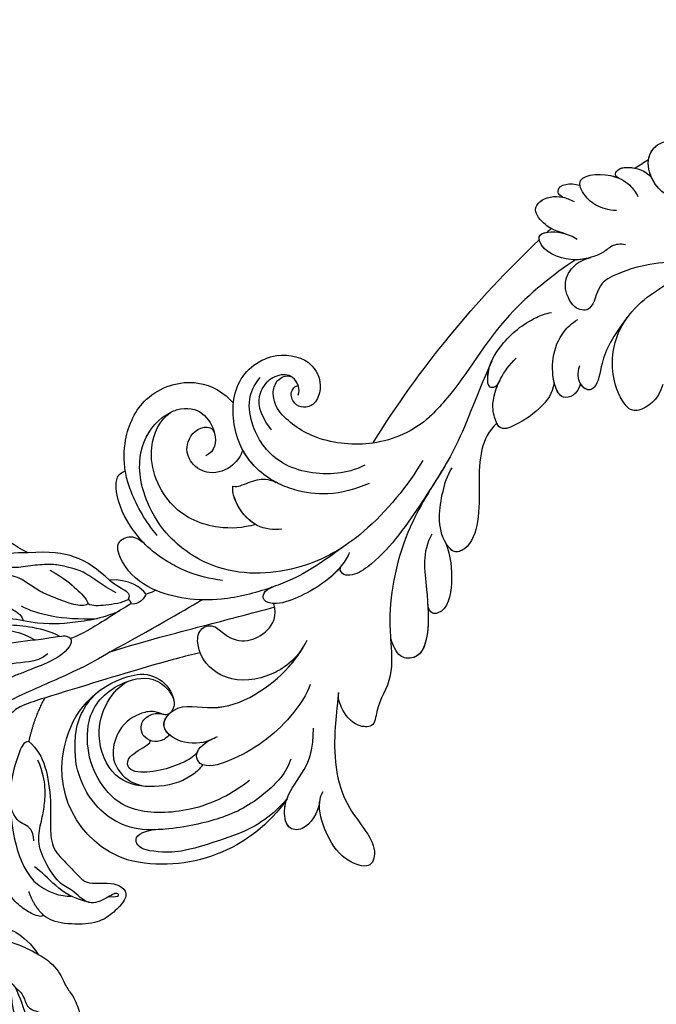
# Model space of a CAD drawing. Units: millimetres. Extents: x 36019 to 38119, y 375 to 1860.
# Drawn here: x 36374 to 36444, y 980 to 1090 of the extents above; entities that cross this region are included whole.
import ezdxf

# ---------------------------------------------------------------- set-up
doc = ezdxf.new("R2010")
doc.units = ezdxf.units.MM
doc.linetypes.add('HIDDEN', pattern=[9.525, 6.35, -3.175])
for name, color, linetype in [('2018-圖筆規範-陰影線', 251, 'Continuous'), ('H-06.木作(細線)', 8, 'Continuous'), ('H-08.木作(細線)', 8, 'Continuous'), ('IE-DIM', 3, 'Continuous'), ('文字', 2, 'Continuous')]:
    doc.layers.add(name, color=color, linetype=linetype)
doc.styles.add('CHINA', font='SIMPLEX.shx')
doc.styles.add('新細明體', font='txt')
doc.dimstyles.new('5', dxfattribs={"dimtxt": 12.5, "dimasz": 3.75, "dimexe": 2.5, "dimexo": 2.5, "dimgap": 1.5, "dimtad": 2, "dimdec": 0, "dimtxsty": '新細明體', "dimblk": 'ARCHTICK', "dimcen": 5, "dimclrd": 8, "dimclre": 8, "dimclrt": 4, "dimadec": 0, "dimazin": 0, "dimtfac": 1, "dimtdec": 0, "dimtix": 1, "dimtmove": 2, "dimatfit": 3, "dimldrblk": 'OPEN90', "dimfxl": 1.25, "dimlwd": 9, "dimlwe": 9, "dimarcsym": 0})
doc.dimstyles.new('DN-1', dxfattribs={"dimtxt": 2.6, "dimasz": 1, "dimexe": 1, "dimexo": 2, "dimgap": 0.5, "dimtad": 1, "dimdec": 0, "dimzin": 9, "dimdsep": 46, "dimtxsty": 'CHINA', "dimblk": 'ARCHTICK', "dimcen": 2, "dimdle": 1, "dimclrd": 5, "dimclre": 8, "dimclrt": 4, "dimadec": 1, "dimazin": 2, "dimtfac": 0.416667, "dimtdec": 0, "dimtix": 1, "dimtmove": 2, "dimatfit": 0, "dimldrblk": 'CCC', "dimfxl": 4, "dimfxlon": 1, "dimtzin": 0, "dimlwd": 25, "dimlwe": 25, "dimarcsym": 0})

# ---------------------------------------------------------------- blocks, each defined once
blk = doc.blocks.new('SE-21118L-d')
at = {"layer": 'H-08.木作(細線)'}
for centre, radius, start, end in [((-8.51, 108.99), 10.7, 44.2086, 133.5341), ((-9.46, 109.24), 9.87, 130.502, 193.5728), ((-13.82, 105.87), 16.75, 329.9388, 39.1762), ((-11.91, 109.29), 7.48, 121.6475, 165.038), ((-11.19, 108.62), 4.58, 32.0199, 63.985), ((-15.48, 107.7), 3.66, 192.2157, 284.067), ((-15.96, 103.94), 2.96, 41.9205, 43.5498), ((-15.14, 106.76), 2.66, 258.1689, 281.8311), ((-11.35, 103.04), 13.24, 335.1999, 4.5224), ((-35.41, 88.68), 11.52, 56.1243, 70.8203), ((-36.98, 87.43), 11.03, 95.9162, 105.3824), ((4.03, 94.22), 4.68, 128.5832, 135.8433), ((-40.21, 90.45), 3.45, 176.2403, 187.6227), ((-43.59, 86.15), 22.49, 0.8068, 6.6062), ((-38.11, 74.74), 10.88, 41.8724, 53.2776), ((-39.48, 77.26), 2.54, 117.4855, 150.3858), ((-39.19, 75.76), 4.03, 78.1995, 111.3321), ((-41.25, 69.96), 10.16, 45.5564, 73.5224), ((-43.87, 67.7), 13.62, 17.753, 44.3423), ((64.58, 10.79), 113.34, 147.4044, 162.1939), ((-42.09, 68.25), 11.75, 343.6571, 17.8393)]:
    blk.add_arc(centre, radius, start, end, dxfattribs=at)
for points, knots in [([(-3.13, 95.22), (-1.94, 96.23), (-0.46, 100.45), (-0.29, 104.52), (-1.43, 109.58), (-3.69, 115.07), (-7.16, 117.21), (-10.94, 117.4), (-13.41, 116.95), (-15.83, 115.66)], [0, 0, 0, 0, 4.404073, 10.862644, 16.403015, 18.008363, 24.489719, 27.777365, 29.18462, 29.18462, 29.18462, 29.18462]), ([(-2.96, 100.36), (-2.44, 102.54), (-2.24, 107.35), (-5.24, 113.78), (-8.76, 115.46), (-12.64, 115.69), (-17.57, 113.61), (-19.18, 109.71), (-18.38, 105.29), (-16.41, 104.29), (-15.69, 104.15)], [0, 0, 0, 0, 5.320255, 9.783783, 13.786981, 17.525907, 20.746831, 25.522569, 28.456874, 30.252473, 30.252473, 30.252473, 30.252473]), ([(-6.79, 104.34), (-6.57, 104.62), (-5.96, 106.31), (-6.3, 109.6), (-8.8, 113.66), (-12.02, 114.17), (-16.91, 112.68), (-18.69, 109.62), (-18.7, 107.94)], [0, 0, 0, 0, 1.244548, 4.628901, 7.652905, 10.961856, 11.70069, 16.438482, 16.438482, 16.438482, 16.438482]), ([(1.85, 104.08), (1.29, 110.14), (0.07, 112.64), (-1.62, 115.37), (-3.16, 114.25), (-2.65, 112.49)], [13.617331, 13.617331, 13.617331, 13.617331, 15.621561, 17.67709, 18.838702, 18.838702, 18.838702, 18.838702]), ([(-13.82, 105.98), (-13.93, 106.1), (-14.37, 106.51), (-15.02, 107.68), (-14.86, 110.63), (-12.06, 113.35), (-10.22, 113.15), (-9.18, 112.73)], [33.977962, 33.977962, 33.977962, 33.977962, 34.542721, 35.969786, 38.081029, 39.793565, 42.520888, 42.520888, 42.520888, 42.520888]), ([(-8.36, 104.21), (-8.19, 104.45), (-7.89, 105.24), (-8, 107.19), (-8.16, 109.06), (-9.39, 111.96), (-10.47, 111.94), (-11.23, 111.13), (-11.37, 108.9), (-11.54, 108.46), (-11.72, 108.42)], [0, 0, 0, 0, 0.847589, 2.486151, 4.705841, 6.276766, 7.101252, 7.411184, 8.127033, 8.584304, 8.584304, 8.584304, 8.584304]), ([(-11.38, 106.24), (-11.2, 106.62), (-10.96, 107.9), (-12.43, 109.26), (-14.06, 108.46), (-14.36, 107.33), (-14.19, 106.37), (-13.66, 105.8)], [0, 0, 0, 0, 1.057342, 3.182643, 4.166879, 5.548815, 6.996249, 6.996249, 6.996249, 6.996249]), ([(-11.38, 106.24), (-11.2, 106.62), (-10.96, 107.9), (-12.43, 109.26), (-14.06, 108.46), (-14.36, 107.34), (-14.19, 106.39), (-13.82, 105.99)], [0, 0, 0, 0, 1.057342, 3.182643, 4.166879, 5.548815, 6.974525, 6.974525, 6.974525, 6.974525]), ([(-8.91, 102.46), (-8.91, 103.41), (-9.92, 105.79), (-12.79, 106.97), (-14.26, 103.64), (-10.37, 99.6), (-11.64, 91.99), (-13.55, 88.85), (-14.28, 87.86)], [0, 0, 0, 0, 2.569806, 5.329661, 7.122378, 11.442212, 20.374603, 24.393665, 24.393665, 24.393665, 24.393665]), ([(-8.91, 102.46), (-8.91, 103.41), (-9.92, 105.79), (-12.79, 106.97), (-14.26, 103.64), (-10.37, 99.6), (-11.56, 92.46), (-13.24, 89.39), (-13.72, 88.66)], [0, 0, 0, 0, 2.569806, 5.329661, 7.122378, 11.442212, 20.374603, 23.311941, 23.311941, 23.311941, 23.311941]), ([(-11.38, 106.24), (-11.89, 106.45), (-12.83, 106.49), (-13.37, 105.6), (-13.51, 105.16)], [3.837182, 3.837182, 3.837182, 3.837182, 5.329661, 6.62774, 6.62774, 6.62774, 6.62774]), ([(-14.6, 104.15), (-14.37, 104.21), (-13.75, 104.48), (-13.33, 105.35), (-13.63, 105.78), (-13.76, 105.92)], [31.208937, 31.208937, 31.208937, 31.208937, 31.859857, 33.178064, 33.878546, 33.878546, 33.878546, 33.878546]), ([(-13.55, 105.03), (-13.58, 104.9), (-13.89, 103.26), (-10.37, 99.6), (-11.56, 92.46), (-13.24, 89.39), (-13.72, 88.66)], [6.753746, 6.753746, 6.753746, 6.753746, 7.122378, 11.442212, 20.374603, 23.311941, 23.311941, 23.311941, 23.311941]), ([(-9.7, 89.7), (-8.86, 90.45), (-6.57, 94.29), (-5.52, 99.79), (-6.3, 104.57), (-8.4, 104.72), (-8.97, 103.01), (-8.91, 101.75), (-8.9, 101.5)], [0, 0, 0, 0, 4.159569, 11.894601, 15.37017, 16.625193, 19.076141, 19.836048, 19.836048, 19.836048, 19.836048]), ([(-6.79, 104.34), (-6.87, 104.4), (-7.21, 104.63), (-8.4, 104.72), (-8.97, 103.01), (-8.91, 101.75), (-8.9, 101.5)], [15.011363, 15.011363, 15.011363, 15.011363, 15.37017, 16.625193, 19.076141, 19.836048, 19.836048, 19.836048, 19.836048]), ([(-21.25, 88.74), (-21.26, 88.84), (-21.48, 90.8), (-22.31, 95.23), (-25.71, 100.75), (-29.93, 102.87), (-33.2, 102.62), (-33.37, 100.73), (-32.56, 99.9), (-31.63, 99.56)], [8.99556, 8.99556, 8.99556, 8.99556, 9.286565, 14.877829, 22.48788, 26.86338, 28.920431, 30.334854, 31.909415, 31.909415, 31.909415, 31.909415]), ([(-31.63, 99.56), (-32.08, 99.72), (-33.59, 100.14), (-36.58, 100.53), (-39.66, 99.56), (-40.01, 98.56), (-39.91, 98.07)], [9.29887, 9.29887, 9.29887, 9.29887, 10.862664, 14.087871, 16.204101, 17.156391, 17.156391, 17.156391, 17.156391]), ([(-31.94, 97.94), (-33.95, 98.42), (-35.92, 98.61), (-37.95, 98.42), (-38.12, 98.4)], [0, 0, 0, 0, 5.610625, 6.125291, 6.125291, 6.125291, 6.125291]), ([(-13.72, 88.66), (-12.58, 90.74), (-12.33, 94.44), (-14.17, 98.48), (-18.1, 99.69), (-20.61, 98.34), (-20.53, 96.54), (-17.11, 95.38), (-16.4, 92.08), (-18.09, 89.72), (-19.54, 89.46)], [0, 0, 0, 0, 3.616037, 8.77814, 13.139588, 14.740725, 16.132671, 17.20718, 21.388579, 23.596521, 23.596521, 23.596521, 23.596521]), ([(-13.72, 88.66), (-12.58, 90.74), (-12.33, 94.44), (-14.17, 98.48), (-18.1, 99.69), (-20.61, 98.34), (-20.53, 96.54), (-17.11, 95.38), (-16.4, 92.08), (-18.09, 89.72), (-19.54, 89.46)], [0, 0, 0, 0, 3.616037, 8.77814, 13.139588, 14.740725, 16.132671, 17.20718, 21.388579, 23.596521, 23.596521, 23.596521, 23.596521]), ([(-13.72, 88.66), (-12.58, 90.74), (-12.33, 94.44), (-14.17, 98.48), (-18.1, 99.69), (-20.61, 98.34), (-20.53, 96.54), (-17.11, 95.38), (-16.4, 92.08), (-18.09, 89.72), (-19.54, 89.46)], [0, 0, 0, 0, 3.616037, 8.77814, 13.139588, 14.740725, 16.132671, 17.20718, 21.388579, 23.596521, 23.596521, 23.596521, 23.596521]), ([(2.53, 94.35), (3.56, 94.99), (4.9, 97.17), (3.66, 99.06), (1.98, 98.51), (1.24, 97.98), (1.11, 97.88)], [0, 0, 0, 0, 2.900415, 4.65921, 6.74875, 7.197494, 7.197494, 7.197494, 7.197494]), ([(2.53, 94.35), (3.56, 94.99), (4.9, 97.17), (3.66, 99.06), (1.98, 98.51), (1.24, 97.98), (1.11, 97.88)], [0, 0, 0, 0, 2.900415, 4.65921, 6.74875, 7.197494, 7.197494, 7.197494, 7.197494]), ([(2.53, 94.35), (3.56, 94.99), (4.9, 97.17), (3.66, 99.06), (2.03, 98.52), (1.32, 98.04), (1.23, 97.97)], [0, 0, 0, 0, 2.900415, 4.65921, 6.74875, 7.062117, 7.062117, 7.062117, 7.062117]), ([(-39.91, 98.07), (-41.02, 97.75), (-43.73, 96.4), (-46.94, 92.51), (-46.25, 86.55), (-43.07, 84.34), (-41.57, 83.96)], [7.933865, 7.933865, 7.933865, 7.933865, 11.336702, 16.564601, 22.69779, 27.260347, 27.260347, 27.260347, 27.260347]), ([(-26.77, 67.7), (-24.96, 70.35), (-21.98, 76.77), (-21.3, 85.22), (-24.51, 93.13), (-30.52, 96.9), (-36.06, 97.65), (-41.2, 96.28), (-43.44, 92.94), (-43.64, 91.05), (-43.65, 90.67)], [0, 0, 0, 0, 9.636399, 17.934484, 27.257622, 33.616752, 38.059658, 43.480538, 47.788179, 48.856496, 48.856496, 48.856496, 48.856496]), ([(-24.3, 93.52), (-26.07, 96.13), (-27.46, 97.2), (-28.72, 98.07), (-28.99, 98.25)], [0, 0, 0, 0, 4.515463, 5.715982, 5.715982, 5.715982, 5.715982]), ([(0.67, 97.48), (-0.18, 96.61), (-1.18, 94.4), (-3.01, 92.48), (-5.15, 91.46)], [7.763177, 7.763177, 7.763177, 7.763177, 11.298241, 14.485012, 14.485012, 14.485012, 14.485012]), ([(-28.35, 87.53), (-28.58, 88.96), (-29.85, 92.05), (-33.97, 95.73), (-40.66, 95.48), (-43.43, 92.2), (-43.65, 90.67)], [0.221479, 0.221479, 0.221479, 0.221479, 4.057129, 9.452368, 15.612676, 19.499654, 19.499654, 19.499654, 19.499654]), ([(-28.35, 87.53), (-28.58, 88.96), (-29.85, 92.05), (-33.97, 95.73), (-40.66, 95.48), (-43.43, 92.2), (-43.65, 90.67)], [0.221479, 0.221479, 0.221479, 0.221479, 4.057129, 9.452368, 15.612676, 19.499654, 19.499654, 19.499654, 19.499654]), ([(-28.35, 87.53), (-28.58, 88.96), (-29.85, 92.05), (-33.97, 95.73), (-40.66, 95.48), (-43.43, 92.2), (-43.65, 90.67)], [0.221479, 0.221479, 0.221479, 0.221479, 4.057129, 9.452368, 15.612676, 19.499654, 19.499654, 19.499654, 19.499654]), ([(-7.53, 87.22), (-6.01, 88.18), (-2.98, 90.03), (3.15, 92.81), (9.32, 90.41), (11.23, 91.93), (11.35, 93.02), (9.22, 95), (5.77, 95.3), (3.06, 94.84), (1.97, 93.95), (1.67, 93.51)], [0, 0, 0, 0, 3.259327, 11.551028, 16.691507, 17.717079, 18.773472, 21.079064, 24.30069, 27.72452, 28.847574, 28.847574, 28.847574, 28.847574]), ([(-7.53, 87.22), (-6.01, 88.18), (-2.98, 90.03), (3.15, 92.81), (9.32, 90.41), (11.23, 91.93), (11.35, 93.02), (9.22, 95), (5.77, 95.3), (3.45, 94.91), (2.53, 94.35), (2.53, 94.35)], [0, 0, 0, 0, 3.259327, 11.551028, 16.691507, 17.717079, 18.773472, 21.079064, 24.30069, 27.72452, 27.744831, 27.744831, 27.744831, 27.744831]), ([(-7.53, 87.22), (-6.01, 88.18), (-2.98, 90.03), (3.15, 92.81), (9.32, 90.41), (11.23, 91.93), (11.35, 93.02), (9.22, 95), (5.77, 95.3), (3.45, 94.91), (2.53, 94.35), (2.53, 94.35)], [0, 0, 0, 0, 3.259327, 11.551028, 16.691507, 17.717079, 18.773472, 21.079064, 24.30069, 27.72452, 27.744831, 27.744831, 27.744831, 27.744831]), ([(-36.42, 85.26), (-35.96, 85.72), (-35.1, 87.06), (-35.37, 89.78), (-37.42, 91.21), (-39.81, 90.94), (-41.07, 88.65), (-40.16, 87.21), (-39.49, 87.29)], [32.66809, 32.66809, 32.66809, 32.66809, 34.510097, 36.97558, 39.062514, 40.880833, 42.882023, 43.686411, 43.686411, 43.686411, 43.686411]), ([(-36.42, 85.26), (-35.96, 85.72), (-35.1, 87.06), (-35.37, 89.78), (-37.42, 91.21), (-39.81, 90.94), (-41.07, 88.65), (-40.16, 87.21), (-39.49, 87.29)], [32.66809, 32.66809, 32.66809, 32.66809, 34.510097, 36.97558, 39.062514, 40.880833, 42.882023, 43.686411, 43.686411, 43.686411, 43.686411]), ([(-36.42, 85.26), (-35.96, 85.72), (-35.1, 87.06), (-35.37, 89.78), (-37.42, 91.21), (-39.81, 90.94), (-41.07, 88.65), (-40.16, 87.21), (-39.49, 87.29)], [32.66809, 32.66809, 32.66809, 32.66809, 34.510097, 36.97558, 39.062514, 40.880833, 42.882023, 43.686411, 43.686411, 43.686411, 43.686411]), ([(-43.63, 89.99), (-43.4, 88.71), (-42.3, 87.29), (-39.13, 87.01), (-37.62, 88.12), (-37.61, 89.23)], [0, 0, 0, 0, 2.339569, 4.48002, 7.0415, 7.0415, 7.0415, 7.0415]), ([(-21.07, 79.46), (-20.74, 79.77), (-19.17, 82.14), (-18.88, 86.7), (-19.25, 89.43), (-20.46, 90.52), (-21.3, 89.82), (-21.28, 88.95), (-21.25, 88.74)], [0, 0, 0, 0, 1.557861, 7.006756, 10.270656, 11.674616, 12.491672, 13.513765, 13.513765, 13.513765, 13.513765]), ([(-20.11, 80.88), (-19.13, 82.85), (-18.88, 86.7), (-19.25, 89.43), (-20.46, 90.52), (-21.3, 89.82), (-21.28, 88.95), (-21.25, 88.74)], [1.573211, 1.573211, 1.573211, 1.573211, 7.006756, 10.270656, 11.674616, 12.491672, 13.513765, 13.513765, 13.513765, 13.513765]), ([(-19.54, 89.46), (-19.59, 89.57), (-19.87, 89.99), (-20.46, 90.52), (-21.3, 89.82), (-21.28, 88.95), (-21.25, 88.74)], [9.816343, 9.816343, 9.816343, 9.816343, 10.270656, 11.674616, 12.491672, 13.513765, 13.513765, 13.513765, 13.513765]), ([(-26.62, 85.11), (-26.87, 85.97), (-28.12, 87.93), (-31.11, 88.61), (-32.82, 88.27), (-33.27, 87.98)], [0, 0, 0, 0, 2.731315, 6.28487, 7.847821, 7.847821, 7.847821, 7.847821]), ([(-28.35, 87.53), (-29.31, 88.2), (-31.18, 88.59), (-32.82, 88.27), (-33.27, 87.98)], [2.933239, 2.933239, 2.933239, 2.933239, 6.28487, 7.847821, 7.847821, 7.847821, 7.847821]), ([(-28.35, 87.53), (-29.31, 88.2), (-31.18, 88.59), (-32.82, 88.27), (-33.27, 87.98)], [2.933239, 2.933239, 2.933239, 2.933239, 6.28487, 7.847821, 7.847821, 7.847821, 7.847821]), ([(-33.27, 87.98), (-33.03, 87.71), (-32.95, 87.17), (-32.87, 85.93), (-32.68, 84.57), (-32.05, 83.85), (-31.6, 83.47)], [0, 0, 0, 0, 0.799996, 1.784842, 3.702696, 4.659887, 4.659887, 4.659887, 4.659887]), ([(-33.27, 87.98), (-33.03, 87.71), (-32.95, 87.17), (-32.87, 85.93), (-32.68, 84.57), (-32.05, 83.85), (-31.6, 83.47)], [0, 0, 0, 0, 0.799996, 1.784842, 3.702696, 4.659887, 4.659887, 4.659887, 4.659887]), ([(-33.27, 87.98), (-33.03, 87.71), (-32.95, 87.17), (-32.87, 85.93), (-32.68, 84.57), (-32.05, 83.85), (-31.6, 83.47)], [0, 0, 0, 0, 0.799996, 1.784842, 3.702696, 4.659887, 4.659887, 4.659887, 4.659887]), ([(-25.13, 65.77), (-23.29, 68.69), (-19.85, 73.9), (-14.19, 77.94), (-9.91, 79.64), (-5.93, 81.18), (-4.78, 83.88), (-2.22, 85.26), (-3.4, 87.34), (-5.67, 87.79), (-7.02, 87.55), (-7.53, 87.22)], [0, 0, 0, 0, 6.97861, 17.44424, 18.93874, 22.513348, 26.884802, 28.657889, 30.093458, 32.53914, 34.186738, 34.186738, 34.186738, 34.186738]), ([(-10.55, 79.39), (-10.51, 79.4), (-9.34, 79.86), (-5.93, 81.18), (-4.78, 83.88), (-2.22, 85.26), (-3.4, 87.34), (-5.67, 87.79), (-7.02, 87.55), (-7.53, 87.22)], [18.800065, 18.800065, 18.800065, 18.800065, 18.93874, 22.513348, 26.884802, 28.657889, 30.093458, 32.53914, 34.186738, 34.186738, 34.186738, 34.186738]), ([(-10.55, 79.39), (-10.51, 79.4), (-9.34, 79.86), (-5.93, 81.18), (-4.78, 83.88), (-2.22, 85.26), (-3.4, 87.34), (-5.67, 87.79), (-7.02, 87.55), (-7.53, 87.22)], [18.800065, 18.800065, 18.800065, 18.800065, 18.93874, 22.513348, 26.884802, 28.657889, 30.093458, 32.53914, 34.186738, 34.186738, 34.186738, 34.186738]), ([(-21.97, 79.42), (-21.52, 81.95), (-21.09, 84.18), (-21.1, 86.44), (-21.1, 86.47)], [0, 0, 0, 0, 6.643789, 6.737169, 6.737169, 6.737169, 6.737169]), ([(-31.6, 83.47), (-32.3, 83.98), (-34.38, 85.15), (-38.48, 85.6), (-44.04, 83.05), (-45.13, 77.61), (-42.1, 73.73), (-38.79, 74.21), (-37.41, 76.04), (-37.86, 77.47), (-38.83, 78), (-40.03, 77.76), (-40.32, 76.94), (-40.26, 76.62)], [10.616174, 10.616174, 10.616174, 10.616174, 13.220915, 17.72137, 22.717713, 27.912673, 31.878402, 34.972446, 36.541391, 37.591833, 38.686095, 39.627448, 39.914799, 39.914799, 39.914799, 39.914799]), ([(-31.6, 83.47), (-32.3, 83.98), (-33.83, 84.84), (-35.53, 85.21), (-36.42, 85.26)], [10.616174, 10.616174, 10.616174, 10.616174, 13.220915, 15.832201, 15.832201, 15.832201, 15.832201]), ([(-29.08, 73.74), (-29.04, 74.94), (-29.63, 77.88), (-32.72, 82.46), (-37.53, 83.46), (-41.17, 82.46), (-42.34, 81.11), (-42.87, 80.05)], [0, 0, 0, 0, 2.937836, 8.906878, 14.224805, 17.216118, 19.494519, 19.494519, 19.494519, 19.494519]), ([(-39.29, 77.06), (-39.51, 76.81), (-40.15, 76.53), (-41.34, 76.65), (-42.24, 77.61), (-42.34, 79.39), (-41.2, 81.21), (-39.49, 81.96), (-37.11, 81.45)], [0, 0, 0, 0, 0.906551, 1.95672, 2.806873, 4.631899, 6.511833, 9.600225, 9.600225, 9.600225, 9.600225]), ([(-33.45, 56.02), (-30.23, 59.79), (-26.76, 62.94), (-22.12, 70.58), (-18.87, 76.3), (-18.47, 80.16), (-19.18, 81.29), (-19.91, 81.26), (-20.1, 80.88)], [0, 0, 0, 0, 9.108071, 15.582814, 23.772958, 26.064264, 27.034522, 27.971013, 27.971013, 27.971013, 27.971013]), ([(-33.45, 56.02), (-30.23, 59.79), (-26.76, 62.94), (-22.12, 70.58), (-18.87, 76.3), (-18.47, 80.16), (-19.18, 81.29), (-19.91, 81.26), (-20.1, 80.88)], [0, 0, 0, 0, 9.108071, 15.582814, 23.772958, 26.064264, 27.034522, 27.971013, 27.971013, 27.971013, 27.971013]), ([(-27.03, 74.17), (-27.11, 75.89), (-27.6, 78.61), (-29.15, 81.05), (-30.01, 82.01)], [0, 0, 0, 0, 4.654918, 8.466437, 8.466437, 8.466437, 8.466437]), ([(-18.95, 70.29), (-17.61, 72.21), (-12.94, 73.51), (-6.1, 76.57), (-8.28, 79.62), (-9.97, 79.51), (-10.54, 79.37)], [0, 0, 0, 0, 5.3277, 13.34585, 14.77631, 16.436279, 16.436279, 16.436279, 16.436279]), ([(-12.09, 74.07), (-9.4, 75.16), (-6.35, 76.92), (-8.28, 79.62), (-9.97, 79.51), (-10.54, 79.37)], [6.618497, 6.618497, 6.618497, 6.618497, 13.34585, 14.77631, 16.436279, 16.436279, 16.436279, 16.436279]), ([(-12.09, 74.07), (-9.4, 75.16), (-6.35, 76.92), (-8.28, 79.62), (-9.97, 79.51), (-10.54, 79.37)], [6.618497, 6.618497, 6.618497, 6.618497, 13.34585, 14.77631, 16.436279, 16.436279, 16.436279, 16.436279]), ([(-41.69, 78.51), (-41.72, 78.47), (-41.88, 77.98), (-41.89, 77.31), (-41.51, 76.9)], [45.1409729, 45.1409729, 45.1409729, 45.1409729, 45.2385052, 46.1171611, 46.1171611, 46.1171611, 46.1171611]), ([(-40.26, 76.62), (-40.62, 76.58), (-41.1, 76.64), (-41.45, 76.86), (-41.51, 76.9)], [1.007466, 1.007466, 1.007466, 1.007466, 1.95672, 2.163538, 2.163538, 2.163538, 2.163538]), ([(-17.38, 69.32), (-15.82, 69.49), (-13.34, 70.28), (-10.15, 72.61), (-11.04, 74.38), (-12.09, 74.07)], [0, 0, 0, 0, 3.525002, 6.617823, 7.776684, 7.776684, 7.776684, 7.776684]), ([(-17.38, 69.32), (-15.82, 69.49), (-13.34, 70.28), (-10.15, 72.61), (-11.04, 74.38), (-12.09, 74.07)], [0, 0, 0, 0, 3.525002, 6.617823, 7.776684, 7.776684, 7.776684, 7.776684]), ([(-17.38, 69.32), (-15.82, 69.49), (-13.34, 70.28), (-10.15, 72.61), (-11.04, 74.38), (-12.09, 74.07)], [0, 0, 0, 0, 3.525002, 6.617823, 7.776684, 7.776684, 7.776684, 7.776684]), ([(-26.97, 58.48), (-26.59, 59.64), (-24.35, 62.49), (-19.15, 63.84), (-15.77, 66.98), (-15.89, 69.01), (-17.98, 69.54), (-20.29, 68.91), (-22.71, 67.19), (-24.06, 66.01), (-24.64, 65.1)], [0, 0, 0, 0, 3.371859, 10.918715, 14.168215, 15.449478, 16.537755, 19.510899, 22.40031, 25.111551, 25.111551, 25.111551, 25.111551]), ([(-26.97, 58.48), (-26.59, 59.64), (-24.35, 62.49), (-19.15, 63.84), (-15.77, 66.98), (-15.89, 69.01), (-16.87, 69.26), (-17.33, 69.31), (-17.38, 69.32)], [0, 0, 0, 0, 3.371859, 10.918715, 14.168215, 15.449478, 16.537755, 16.673273, 16.673273, 16.673273, 16.673273]), ([(-26.97, 58.48), (-26.59, 59.64), (-24.35, 62.49), (-19.15, 63.84), (-15.77, 66.98), (-15.89, 69.01), (-16.87, 69.26), (-17.33, 69.31), (-17.38, 69.32)], [0, 0, 0, 0, 3.371859, 10.918715, 14.168215, 15.449478, 16.537755, 16.673273, 16.673273, 16.673273, 16.673273]), ([(-39.59, 42.77), (-39.25, 45.54), (-37.22, 53.95), (-33.02, 59.24), (-31.07, 64.14), (-30.82, 64.94)], [0, 0, 0, 0, 9.008837, 21.201771, 23.552228, 23.552228, 23.552228, 23.552228]), ([(-28.31, 50.77), (-27.2, 51.59), (-26.14, 53.91), (-25.86, 56.09), (-25.95, 58.69), (-28.44, 58.34), (-30.24, 57.32), (-31.9, 55.44), (-32.58, 53.41)], [0, 0, 0, 0, 1.718314, 5.662553, 7.730922, 9.214133, 11.061414, 15.769614, 15.769614, 15.769614, 15.769614]), ([(-28.31, 50.77), (-27.2, 51.59), (-26.14, 53.91), (-25.86, 56.09), (-25.95, 58.69), (-28.44, 58.34), (-29.65, 57.65), (-30.6, 56.78), (-31.07, 56.2)], [0, 0, 0, 0, 1.718314, 5.662553, 7.730922, 9.214133, 11.061414, 13.141521, 13.141521, 13.141521, 13.141521]), ([(-28.31, 50.77), (-27.2, 51.59), (-26.14, 53.91), (-25.86, 56.09), (-25.94, 58.34), (-26.79, 58.47), (-26.97, 58.48)], [0, 0, 0, 0, 1.718314, 5.662553, 7.730922, 8.214233, 8.214233, 8.214233, 8.214233]), ([(-31.12, 56.12), (-30.92, 56.43), (-30.56, 56.96), (-31.01, 57.66), (-33.11, 56.79), (-34.99, 53.92), (-35.81, 50.68), (-35.65, 48.33), (-35.46, 47.71)], [0, 0, 0, 0, 0.963197, 1.38347, 2.537452, 6.248201, 11.19644, 12.734515, 12.734515, 12.734515, 12.734515]), ([(-31.12, 56.12), (-30.92, 56.43), (-30.56, 56.96), (-31.01, 57.66), (-32.29, 57.13), (-33.07, 56.46), (-33.45, 56.02)], [0, 0, 0, 0, 0.963197, 1.38347, 2.537452, 4.193108, 4.193108, 4.193108, 4.193108]), ([(-26.96, 48.18), (-25.92, 48.95), (-25.96, 50.87), (-28.3, 50.96), (-31.06, 49.8), (-32.84, 47.91), (-33.41, 46.22), (-33.51, 45.39)], [0, 0, 0, 0, 2.484399, 4.331231, 7.33133, 10.609686, 12.310186, 12.310186, 12.310186, 12.310186]), ([(-26.96, 48.18), (-25.92, 48.95), (-25.96, 50.87), (-27.46, 50.92), (-28.19, 50.79), (-28.31, 50.77)], [0, 0, 0, 0, 2.484399, 4.331231, 4.702571, 4.702571, 4.702571, 4.702571]), ([(-26.96, 48.18), (-25.92, 48.95), (-25.96, 50.87), (-27.46, 50.92), (-28.19, 50.79), (-28.31, 50.77)], [0, 0, 0, 0, 2.484399, 4.331231, 4.702571, 4.702571, 4.702571, 4.702571]), ([(-31.33, 40.33), (-30.17, 42.68), (-28.51, 44.89), (-25.96, 46.44), (-25.77, 47.69), (-26.57, 48.34), (-28.09, 48.11), (-28.78, 47.37)], [0, 0, 0, 0, 4.581393, 7.586068, 8.358379, 9.797317, 10.781913, 10.781913, 10.781913, 10.781913]), ([(-31.33, 40.33), (-30.17, 42.68), (-28.51, 44.89), (-25.96, 46.44), (-25.77, 47.68), (-26.31, 48.13), (-26.96, 48.18)], [0, 0, 0, 0, 4.581393, 7.586068, 8.358379, 9.768727, 9.768727, 9.768727, 9.768727]), ([(-31.33, 40.33), (-30.17, 42.68), (-28.51, 44.89), (-25.96, 46.44), (-25.77, 47.68), (-26.31, 48.13), (-26.96, 48.18)], [0, 0, 0, 0, 4.581393, 7.586068, 8.358379, 9.768727, 9.768727, 9.768727, 9.768727]), ([(-38.71, 37.05), (-39.06, 37.47), (-39.38, 38.39), (-38.92, 39.7), (-39.14, 41.57), (-39.73, 43.64), (-42.11, 45.83), (-44.26, 45.19), (-43.09, 42.69), (-42.06, 41.93), (-41.6, 41.6)], [0, 0, 0, 0, 1.513564, 2.748383, 3.888848, 6.165699, 10.01522, 10.589214, 12.94021, 14.79458, 14.79458, 14.79458, 14.79458]), ([(-39.14, 41.29), (-39.27, 42.01), (-39.81, 43.71), (-42.11, 45.83), (-44.26, 45.19), (-43.49, 43.54), (-42.86, 42.74), (-42.81, 42.67)], [4.096928, 4.096928, 4.096928, 4.096928, 6.165699, 10.01522, 10.589214, 12.94021, 13.158402, 13.158402, 13.158402, 13.158402]), ([(-43.46, 45.41), (-43.52, 45.38), (-43.86, 45.19), (-43.86, 44.74), (-43.73, 44.31)], [10.353693, 10.353693, 10.353693, 10.353693, 10.589214, 11.690019, 11.690019, 11.690019, 11.690019]), ([(-32.35, -11.48), (-33.47, -9.66), (-35.16, -4.99), (-35.25, 3), (-34.4, 11.14), (-31.71, 20.16), (-32.38, 28.39), (-35.43, 34.05), (-36.21, 38.42), (-36.21, 41.76), (-33.55, 43.38), (-34.62, 45.38), (-37.64, 45.36), (-38.94, 43.83), (-39.33, 42.32), (-39.11, 41.12)], [0, 0, 0, 0, 6.477567, 14.633031, 23.14272, 33.184688, 40.043546, 47.31489, 51.538284, 53.678294, 56.137914, 57.796827, 60.103772, 62.815178, 65.062576, 65.062576, 65.062576, 65.062576]), ([(-32.35, -11.48), (-33.47, -9.66), (-35.16, -4.99), (-35.25, 3), (-34.4, 11.14), (-31.71, 20.16), (-32.38, 28.39), (-35.43, 34.05), (-36.21, 38.42), (-36.21, 41.76), (-33.55, 43.38), (-34.62, 45.38), (-37.64, 45.36), (-38.94, 43.83), (-39.33, 42.32), (-39.11, 41.12)], [0, 0, 0, 0, 6.477567, 14.633031, 23.14272, 33.184688, 40.043546, 47.31489, 51.538284, 53.678294, 56.137914, 57.796827, 60.103772, 62.815178, 65.062576, 65.062576, 65.062576, 65.062576]), ([(-22.93, 39.96), (-21.51, 41.13), (-21.21, 43.57), (-22.21, 44.88), (-26.45, 44.93), (-30.43, 42.37), (-32.37, 38.35), (-32.65, 35.97), (-32.78, 34.86)], [0, 0, 0, 0, 3.43809, 5.307346, 8.633872, 13.800329, 17.595212, 20.95794, 20.95794, 20.95794, 20.95794]), ([(-22.93, 39.96), (-21.51, 41.13), (-21.21, 43.57), (-22.21, 44.88), (-26.45, 44.93), (-29.72, 42.83), (-31.06, 40.82), (-31.33, 40.33)], [0, 0, 0, 0, 3.43809, 5.307346, 8.633872, 13.800329, 15.384976, 15.384976, 15.384976, 15.384976]), ([(-22.93, 39.96), (-21.51, 41.13), (-21.21, 43.57), (-22.21, 44.88), (-26.45, 44.93), (-29.72, 42.83), (-31.06, 40.82), (-31.33, 40.33)], [0, 0, 0, 0, 3.43809, 5.307346, 8.633872, 13.800329, 15.384976, 15.384976, 15.384976, 15.384976]), ([(-42.63, 42.47), (-43.44, 43.4), (-44.35, 44.17), (-46.51, 44.76), (-47.46, 43.24), (-46.92, 41.33), (-45.93, 40.47), (-45.52, 40.11)], [0, 0, 0, 0, 2.106144, 4.090823, 5.283191, 7.995606, 9.131392, 9.131392, 9.131392, 9.131392]), ([(-42.63, 42.47), (-43.44, 43.4), (-44.35, 44.17), (-46.51, 44.76), (-47.45, 43.26), (-47.06, 41.81), (-46.51, 41.09)], [0, 0, 0, 0, 2.106144, 4.090823, 5.283191, 7.921036, 7.921036, 7.921036, 7.921036]), ([(-43.88, 43.7), (-44.1, 43.86), (-44.89, 44.32), (-46.51, 44.76), (-47.45, 43.26), (-47.06, 41.81), (-46.51, 41.09)], [1.311607, 1.311607, 1.311607, 1.311607, 2.106144, 4.090823, 5.283191, 7.921036, 7.921036, 7.921036, 7.921036]), ([(-46.51, 41.09), (-46.99, 41.39), (-48.06, 41.07), (-47.63, 39.63), (-46.86, 38.76)], [0, 0, 0, 0, 0.581982, 2.897995, 2.897995, 2.897995, 2.897995]), ([(-46.51, 41.09), (-46.99, 41.39), (-48.06, 41.07), (-47.63, 39.63), (-46.86, 38.76)], [0, 0, 0, 0, 0.581982, 2.897995, 2.897995, 2.897995, 2.897995]), ([(-46.51, 41.09), (-46.99, 41.39), (-48.06, 41.07), (-47.63, 39.63), (-46.86, 38.76)], [0, 0, 0, 0, 0.581982, 2.897995, 2.897995, 2.897995, 2.897995]), ([(-42.58, 36.3), (-43, 37.09), (-43.96, 38.22), (-45.61, 38.87), (-48.15, 38.75), (-46.81, 35.23), (-44.79, 33.75), (-43.49, 33.47), (-42.96, 33.5)], [0, 0, 0, 0, 2.282091, 4.367416, 5.296786, 8.867267, 11.104618, 12.566891, 12.566891, 12.566891, 12.566891]), ([(-46.86, 38.76), (-46.92, 38.75), (-48, 38.36), (-47.09, 35.96), (-45.95, 34.72), (-45.72, 34.52)], [5.11188, 5.11188, 5.11188, 5.11188, 5.296786, 8.867267, 9.712359, 9.712359, 9.712359, 9.712359]), ([(-46.86, 38.76), (-46.92, 38.75), (-48, 38.36), (-47.09, 35.96), (-45.95, 34.72), (-45.72, 34.52)], [5.11188, 5.11188, 5.11188, 5.11188, 5.296786, 8.867267, 9.712359, 9.712359, 9.712359, 9.712359]), ([(-45.69, 34.5), (-45.81, 34.6), (-46.15, 34.8), (-46.98, 34.05), (-45.98, 32.18), (-44.74, 31.31), (-44.06, 31.2), (-43.81, 31.18)], [0, 0, 0, 0, 0.409767, 0.944954, 3.230327, 4.730651, 5.36678, 5.36678, 5.36678, 5.36678]), ([(-45.69, 34.5), (-45.81, 34.6), (-46.15, 34.8), (-46.98, 34.05), (-45.98, 32.18), (-44.74, 31.31), (-44.06, 31.2), (-43.81, 31.18)], [0, 0, 0, 0, 0.409767, 0.944954, 3.230327, 4.730651, 5.36678, 5.36678, 5.36678, 5.36678]), ([(-45.69, 34.5), (-45.81, 34.6), (-46.15, 34.8), (-46.92, 34.11), (-46.44, 33.05), (-45.93, 32.4)], [0, 0, 0, 0, 0.409767, 0.944954, 2.972818, 2.972818, 2.972818, 2.972818]), ([(-39.73, 27.98), (-40.07, 28.72), (-41.16, 30.66), (-44.49, 31.66), (-47.11, 30.26), (-47.4, 27.93), (-45.67, 27.24), (-42.65, 28.6), (-37.93, 25.51), (-35.63, 21.71), (-35.26, 18.93), (-35.29, 17.8)], [0, 0, 0, 0, 2.250918, 6.109598, 8.615086, 10.343186, 11.404036, 14.152173, 19.627216, 24.968683, 27.706318, 27.706318, 27.706318, 27.706318]), ([(-43.81, 31.18), (-44.16, 31.21), (-45.42, 31.16), (-47.11, 30.26), (-47.4, 27.93), (-46.09, 27.41), (-45.3, 27.53), (-44.85, 27.62)], [5.112544, 5.112544, 5.112544, 5.112544, 6.109598, 8.615086, 10.343186, 11.404036, 12.805177, 12.805177, 12.805177, 12.805177]), ([(-46.13, 30.66), (-46.47, 30.44), (-47.18, 29.69), (-47.38, 28.03), (-46.66, 27.64), (-46.4, 27.57)], [7.409724, 7.409724, 7.409724, 7.409724, 8.615086, 10.343186, 11.178053, 11.178053, 11.178053, 11.178053])]:
    blk.add_open_spline(points, degree=3, knots=knots, dxfattribs=at)
for points in [[(-43.88, 43.7), (-43.83, 43.9), (-43.78, 44.11), (-43.73, 44.31)], [(-43.88, 43.7), (-43.83, 43.9), (-43.78, 44.11), (-43.73, 44.31)], [(-43.88, 43.7), (-43.83, 43.9), (-43.78, 44.11), (-43.73, 44.31)], [(-46.13, 30.66), (-46.07, 31.24), (-46, 31.82), (-45.93, 32.4)], [(-46.13, 30.66), (-46.07, 31.24), (-46, 31.82), (-45.93, 32.4)], [(-46.13, 30.66), (-46.07, 31.24), (-46, 31.82), (-45.93, 32.4)]]:
    blk.add_open_spline(points, degree=3, dxfattribs=at)
blk = doc.blocks.new('SE-21214L-1029-1')
for points, degree in [([(50567.22, -11790.92), (50568.83, -11790.17), (50570.66, -11788.48), (50571.52, -11787.11), (50572.33, -11784.5), (50573.14, -11783.2), (50574.3, -11781.36), (50575.13, -11781.88), (50575.88, -11785.87), (50575.86, -11789.21), (50574.44, -11791.65), (50573.89, -11792.53), (50572.89, -11792.75)], 3), ([(50558.17, -11793.95), (50559.5, -11792.71), (50561.93, -11791.05), (50564.81, -11790.78), (50567.22, -11790.92)], 3), ([(50567.22, -11790.92), (50568.73, -11790.92), (50571.19, -11791.13), (50572.01, -11791.77), (50571.98, -11792.47), (50571.64, -11793.01)], 3), ([(50560.52, -11796.57), (50560.73, -11796.79), (50561.83, -11796.88), (50563.93, -11796.04), (50565.79, -11795.33), (50567.11, -11794.42), (50568.48, -11793.44), (50570.79, -11793.27), (50572.12, -11792.88), (50572.89, -11792.75)], 3), ([(50572.89, -11792.75), (50573.2, -11793.09), (50573.13, -11794.94), (50571.38, -11796.18), (50570.05, -11796.63), (50569.11, -11797.12), (50568.56, -11797.45), (50568, -11797.82), (50567.72, -11798.49)], 3), ([(50554.14, -11795.47), (50554.5, -11794.89), (50556.08, -11793.75), (50558.17, -11793.95)], 3), ([(50558.17, -11793.95), (50557.3, -11794.61), (50556.65, -11794.95), (50555.79, -11795.48), (50556.1, -11796.11)], 3), ([(50554.14, -11795.47), (50553.93, -11795.49), (50553.55, -11795.35), (50553.04, -11795.08)], 3), ([(50558.08, -11801.92), (50553.42, -11799.38), (50550.28, -11797.55), (50547.87, -11796.14)], 3), ([(50554.13, -11795.47), (50554.11, -11795.82), (50554.94, -11796.82), (50555.78, -11796.58)], 3), ([(50555.78, -11796.58), (50555.74, -11796.39), (50555.83, -11796.25), (50556.1, -11796.11)], 3), ([(50560.52, -11796.57), (50560.05, -11796.82), (50558.74, -11796.77), (50556.76, -11796.47), (50556.1, -11796.11)], 3), ([(50555.78, -11796.58), (50557.45, -11797.63), (50559.14, -11798.69), (50560.93, -11799.81), (50562.29, -11800.39), (50562.51, -11800.43)], 3), ([(50557.07, -11797.39), (50559.02, -11798.28), (50562.97, -11798.82), (50565.41, -11798.91), (50567.72, -11798.49)], 3), ([(50567.72, -11798.49), (50568.72, -11798.26), (50571.19, -11798.06), (50571.95, -11798.09), (50574.11, -11797.9), (50574.92, -11797.72)], 3), ([(50563.67, -11800.22), (50564.82, -11799.61), (50567.26, -11799.06), (50569.77, -11798.93), (50571.77, -11799), (50572.89, -11799.35), (50573.25, -11799.74)], 3), ([(50562.51, -11800.43), (50562.18, -11800.95), (50563.49, -11802.57), (50566.73, -11803.8), (50567.96, -11804.33), (50569.2, -11804.72), (50570.26, -11805.66), (50570.84, -11807.07), (50571.1, -11808.48), (50571.07, -11809.19), (50571.05, -11809.5)], 3), ([(50563.67, -11800.22), (50563.13, -11800.03), (50562.64, -11800.29), (50562.51, -11800.43)], 3), ([(50563.67, -11800.22), (50565.76, -11800.61), (50568.66, -11800.72), (50572.46, -11801.9), (50574.35, -11803.94), (50575.07, -11807.11), (50573.89, -11808.87), (50572.84, -11809.42)], 3), ([(50565.38, -11807.06), (50566.54, -11809.16), (50567.15, -11811.89)], 2), ([(50565.38, -11807.06), (50566.31, -11807.35), (50567.86, -11807.83), (50568.69, -11808.36), (50569.01, -11808.72)], 3), ([(50567.15, -11811.88), (50566.2, -11812.75), (50565.18, -11814.38), (50564.61, -11818.71), (50564.8, -11821.52), (50564.56, -11823.89), (50562.77, -11825.56), (50561.09, -11827.47), (50560.23, -11827.66), (50558.32, -11827.59), (50556.99, -11827.81), (50556.09, -11828.75), (50556.73, -11829.99), (50558.27, -11831.38), (50559.82, -11832.19), (50563.37, -11832.24), (50564.95, -11831.7), (50565.49, -11831.21)], 3), ([(50558.27, -11829.13), (50556.88, -11829.23), (50557.25, -11828.44), (50558.37, -11829.28), (50560.51, -11830.29), (50562.36, -11828.19), (50563.78, -11827.82), (50565.35, -11825.32), (50566.28, -11822.94), (50565.7, -11820.64), (50565.38, -11819.01), (50565.26, -11817.11), (50565.54, -11815.32), (50566.12, -11813.95)], 3), ([(50565.49, -11831.21), (50565.7, -11831.43), (50566.7, -11831.15), (50568.04, -11830.26), (50568.66, -11829.68), (50569.14, -11829.1), (50569.31, -11828.73)], 3), ([(50567.15, -11828.55), (50566.69, -11830.03), (50565.5, -11831.21)], 2), ([(50572.85, -11831.77), (50572.48, -11831.54), (50572.02, -11831.64), (50570.91, -11832.22), (50569.98, -11832.72), (50568.88, -11832.68), (50566.8, -11834.41), (50566.11, -11835.54)], 3), ([(50570.72, -11832.79), (50571.11, -11833.5), (50570.99, -11834.48), (50570.5, -11836.69), (50569.45, -11838.36), (50568.51, -11839.32), (50567.66, -11840.08), (50567.4, -11841.6), (50565.79, -11841.96), (50564.61, -11842.76), (50563.95, -11843.3), (50562.29, -11844.04), (50561.6, -11843.42)], 3), ([(50566.11, -11835.54), (50565.09, -11836.08), (50563.59, -11837.47), (50563.04, -11839.26), (50562.22, -11840.02), (50561.39, -11842.09), (50561.36, -11842.96), (50561.6, -11843.42)], 3)]:
    blk.add_open_spline(points, degree=degree)
for points, knots in [([(50558.08, -11801.92), (50553.76, -11800.59), (50549.32, -11799.46), (50542.39, -11797.64), (50539.79, -11796.94)], [0, 0, 0, 0, 1, 1.715494, 1.715494, 1.715494, 1.715494]), ([(50548.09, -11802.03), (50549.78, -11802.43), (50553.68, -11803.45), (50561.31, -11805.81), (50565.38, -11807.06)], [10.206632, 10.206632, 10.206632, 10.206632, 11, 12, 12, 12, 12]), ([(50558.08, -11801.92), (50560.43, -11803.41), (50564.63, -11805.22), (50568.34, -11806.88), (50571.03, -11808.23)], [0, 0, 0, 0, 1, 1.998207, 1.998207, 1.998207, 1.998207]), ([(50565.03, -11802.16), (50566.42, -11803.3), (50569.26, -11802.65), (50571.8, -11805.39), (50572.24, -11808.04), (50572.22, -11810.48), (50571.94, -11811.52), (50571.77, -11811.92)], [0, 0, 0, 0, 1, 2, 3, 4, 4.837667, 4.837667, 4.837667, 4.837667]), ([(50567.15, -11811.88), (50567.71, -11811.9), (50568.18, -11812.79), (50569.19, -11816.23), (50569.26, -11817.77)], [0, 0, 0, 0, 1, 1.86699, 1.86699, 1.86699, 1.86699])]:
    blk.add_open_spline(points, degree=3, knots=knots)
at = {"layer": '2018-圖筆規範-陰影線'}
for points in [[(50564.79, -11792.87), (50563.16, -11793.73), (50561.71, -11795.07), (50560.82, -11795.92), (50560.52, -11796.57)], [(50567.99, -11796.83), (50566.24, -11797.76), (50563.52, -11798.38), (50559.53, -11798.23)], [(50566.44, -11800.62), (50568.15, -11799.66), (50570.42, -11799.49), (50572.08, -11799.55), (50573.25, -11799.74)], [(50569.26, -11817.77), (50569.16, -11820.41), (50568.89, -11824.79), (50566.58, -11827.41)], [(50566.59, -11822.92), (50566.64, -11821.66), (50567.56, -11821.17), (50568.75, -11820.51), (50569.14, -11819.2)], [(50560.17, -11829.82), (50562.38, -11829.31), (50564.2, -11828), (50565.77, -11826.32), (50566.51, -11825.81)], [(50566.58, -11827.41), (50565.15, -11828.73), (50563.5, -11829.11), (50562.44, -11829.07)], [(50560.12, -11846.63), (50561.29, -11845.55), (50563.56, -11845.03), (50566.15, -11844.25), (50567.63, -11842.31), (50567.96, -11840.55), (50568.67, -11839.14)], [(50569.05, -11840.3), (50568.99, -11841.85), (50568.22, -11843.07), (50567.77, -11845.92), (50568.35, -11847.02)]]:
    blk.add_open_spline(points, degree=3, dxfattribs=at)
at = {"layer": 'H-08.木作(細線)', "color": 7}
for points in [[(50557.44, -11795.37), (50559.1, -11794.49), (50560.73, -11792.98), (50563.48, -11792.35), (50564.57, -11792.15), (50566.69, -11792.31), (50568.85, -11792.68), (50570.38, -11792.35), (50571, -11792.47), (50570.99, -11792.71), (50570.26, -11793.1)], [(50566.11, -11835.54), (50567.1, -11835.02), (50568.23, -11834.43), (50569.91, -11834.04), (50570.76, -11833.26), (50570.89, -11832.66), (50570.16, -11832.57)]]:
    blk.add_open_spline(points, degree=3, dxfattribs=at)
blk = doc.blocks.new('_ArchTick')
at = {"color": 0, "linetype": 'ByBlock', "const_width": 0.15}
blk.add_lwpolyline([(-0.5, -0.5), (0.5, 0.5)], dxfattribs=at)
blk = doc.blocks.new('CCC')
at = {"layer": 'IE-DIM', "color": 4, "linetype": 'Continuous', "const_width": 0.432}
blk.add_lwpolyline([(-1.763, 1.611), (-0.837, 0.007), (-1.763, -1.597)], dxfattribs=at)
blk = doc.blocks.new('*D363')
at = {"layer": 'DEFPOINTS', "color": 0, "transparency": 16777216}
for p in [(36241.7, 1585.9), (36241.7, 879.5), (37548.11, 879.5)]:
    blk.add_point(p, dxfattribs=at)
at = {"layer": 'H-06.木作(細線)', "color": 8, "linetype": 'HIDDEN', "lineweight": 9, "transparency": 16777216}
for p, q in [((36244.2, 1585.9), (37550.61, 1585.9)), ((36244.2, 879.5), (37550.61, 879.5))]:
    blk.add_line(p, q, dxfattribs=at)
at = {"layer": 'H-06.木作(細線)', "color": 8, "lineweight": 9, "transparency": 16777216}
blk.add_line((37548.11, 1585.9), (37548.11, 879.5), dxfattribs=at)
at = {"layer": 'H-06.木作(細線)', "color": 8, "lineweight": 9, "transparency": 16777216, "xscale": 3.75, "yscale": 3.75, "zscale": 3.75}
for p, rotation in [((37548.11, 1585.9), 90), ((37548.11, 879.5), 270)]:
    blk.add_blockref('_ArchTick', p, dxfattribs=dict(at, rotation=rotation))
at = {"layer": 'H-06.木作(細線)', "color": 4, "transparency": 16777216, "insert": (37556.65, 1232.7), "char_height": 12.5, "attachment_point": 5, "rotation": 90, "style": '新細明體'}
blk.add_mtext('706', dxfattribs=at)
blk = doc.blocks.new('_Open90')
at = {"color": 0, "linetype": 'ByBlock', "lineweight": -2}
for p, q in [((-0.5, 0.5), (0, 0)), ((0, 0), (-1, 0)), ((0, 0), (-0.5, -0.5))]:
    blk.add_line(p, q, dxfattribs=at)
blk = doc.blocks.new('*D364')
at = {"layer": 'DEFPOINTS', "color": 0, "transparency": 16777216}
for p in [(37495.35, 1634.4), (36241.7, 879.5), (37495.35, 879.5)]:
    blk.add_point(p, dxfattribs=at)
at = {"layer": 'H-06.木作(細線)', "color": 8, "linetype": 'HIDDEN', "lineweight": 9, "transparency": 16777216}
for p, q in [((36241.7, 882), (36241.7, 1636.9)), ((37495.35, 882), (37495.35, 1636.9))]:
    blk.add_line(p, q, dxfattribs=at)
at = {"layer": 'H-06.木作(細線)', "color": 8, "lineweight": 9, "transparency": 16777216}
blk.add_line((36241.7, 1634.4), (37495.35, 1634.4), dxfattribs=at)
at = {"layer": 'H-06.木作(細線)', "color": 8, "lineweight": 9, "transparency": 16777216, "xscale": 3.75, "yscale": 3.75, "zscale": 3.75, "rotation": 180}
blk.add_blockref('_ArchTick', (36241.7, 1634.4), dxfattribs=at)
at = {"layer": 'H-06.木作(細線)', "color": 8, "lineweight": 9, "transparency": 16777216, "xscale": 3.75, "yscale": 3.75, "zscale": 3.75}
blk.add_blockref('_ArchTick', (37495.35, 1634.4), dxfattribs=at)
at = {"layer": 'H-06.木作(細線)', "color": 4, "transparency": 16777216, "insert": (36868.53, 1642.98), "char_height": 12.5, "attachment_point": 5, "style": '新細明體'}
blk.add_mtext('1254', dxfattribs=at)

msp = doc.modelspace()

# ---------------------------------------------------------------- block references
at = {"xscale": -1, "rotation": 115.4741799498079}
msp.add_blockref('SE-21118L-d', (36491.12, 1045.83), dxfattribs=at)
at = {"layer": 'H-08.木作(細線)', "xscale": -1}
msp.add_blockref('SE-21214L-1029-1', (86941.83, 12821.55), dxfattribs=at)

# ---------------------------------------------------------------- dimensions: what is measured, and where the dimension line sits
at = {"layer": 'H-06.木作(細線)'}
dim = msp.add_linear_dim(base=(37495.35, 1634.4), p1=(36241.7, 879.5), p2=(37495.35, 879.5), dimstyle='5', dxfattribs=at)
dim.commit()
dim.dimension.update_dxf_attribs({"geometry": '*D364', "text_midpoint": (36868.53, 1642.98)})
dim = msp.add_linear_dim(base=(37548.11, 879.5), p1=(36241.7, 1585.9), p2=(36241.7, 879.5), angle=90, dimstyle='5', dxfattribs=at)
dim.commit()
dim.dimension.update_dxf_attribs({"geometry": '*D363', "text_midpoint": (37556.65, 1232.7)})

# ---------------------------------------------------------------- leaders
at = {"layer": '文字', "color": 4, "linetype": 'HIDDEN', "ltscale": 2}
msp.add_leader([(36279.92, 1007.09), (36460.59, 749.23), (36528.74, 749.23)], dimstyle='DN-1', override={"dimasz": 4, "dimtad": 0, "dimclrd": 8, "dimlwd": 15}, dxfattribs=at)

doc.saveas('drawing.dxf')
